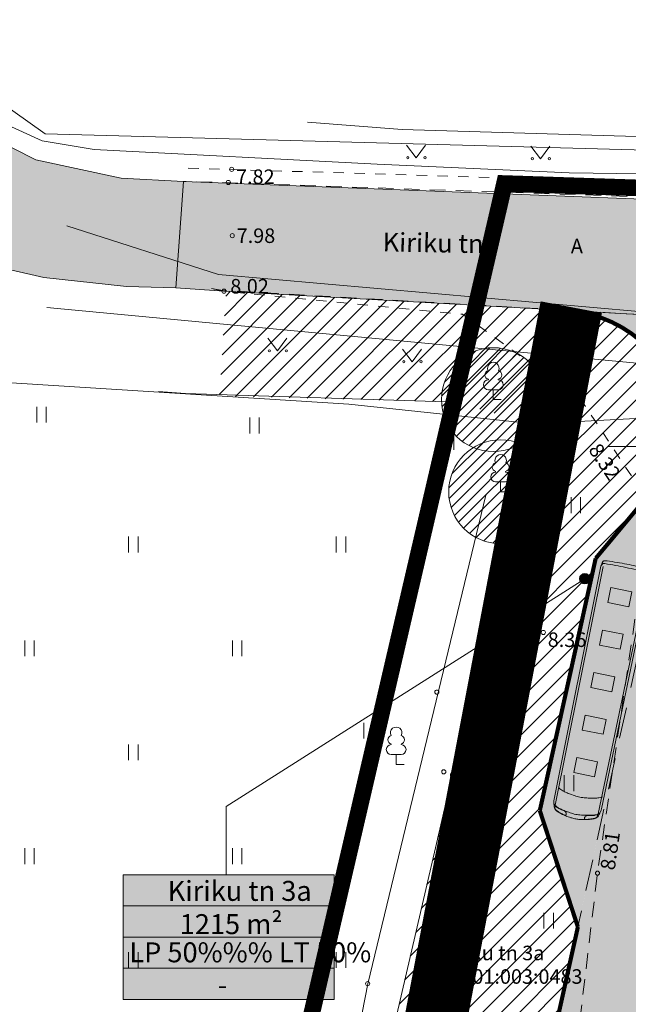
# Model space of a CAD drawing. Extents: x 384901 to 385171, y 6470273 to 6470596.
# Drawn here: x 385020 to 385049, y 6470473 to 6470521 of the extents above; entities that cross this region are included whole.
import ezdxf
from ezdxf.enums import TextEntityAlignment as Align

# ---------------------------------------------------------------- set-up
doc = ezdxf.new("R2010")
doc.units = 0
doc.header["$MEASUREMENT"] = 0
for name, pattern in [('ACAD_ISO04W100', [30, 24, -3, 0, -3]), ('ASFBET', [2.5, 1.5, -1]), ('KATASTRIPIIR', [0.02, 0.01, 0.01]), ('KRUUSKILL', [2, 1, -1])]:
    doc.linetypes.add(name, pattern=pattern)
doc.layers.get('0').update_dxf_attribs({"color": 250, "lineweight": 13})
for name, color, linetype, lineweight in [('0-autod', 250, 'Continuous', 13), ('0-liiklus', 7, 'Continuous', 13), ('1-ajalooline tee hats', 253, 'Continuous', 13), ('1-EHITUSÕIGUS', 250, 'Continuous', 13), ('1-HALJASTUS', 71, 'Continuous', 13), ('1-hatch_betoonkivi', 191, 'Continuous', 13), ('1-KITSENDUS MUINAS', 152, 'ACAD_ISO04W100', 13), ('1-PARKIMINE-hats', 40, 'Continuous', 13), ('1-PLAN ALA', 191, 'ACAD_ISO04W100', 13), ('1-PUU OLEV', 84, 'Continuous', 13), ('1-TEE HATS', 254, 'Continuous', 13), ('1-TEE PLAN HATS', 254, 'Continuous', 13), ('Aed', 8, 'Continuous', 13), ('Haljastus', 8, 'Continuous', 13), ('Korgus', 8, 'Continuous', 13), ('Mpkaabel', 11, 'MP_KBL', 13), ('Piir', 14, 'Continuous', 13), ('Puu', 8, 'Continuous', 13), ('Sitrass', 6, 'Continuous', 13), ('Tee', 252, 'Continuous', 13), ('Vork', 250, 'Continuous', 13)]:
    doc.layers.add(name, color=color, linetype=linetype, lineweight=lineweight)
doc.layers.add('0-äär-pindam', color=5, linetype='Continuous')
doc.styles.add('ARIAL', font='arial.ttf')
doc.styles.add('ITALIC', font='italic.shx')
doc.styles.add('romans', font='romans.shx')
doc.linetypes.add('KIVIAED', pattern='A,0,[142,mkm.shx,S=0.6,R=10,X=0,Y=0],-2.8,[142,mkm.shx,S=0.6,R=190,X=0,Y=0],-0.6', length=3.4)
doc.linetypes.add('MP_KBL', pattern='A,8,-2,[138,mkm.shx,S=1,R=0,X=0,Y=0],6,[138,mkm.shx,S=1,R=180,X=0,Y=0],-2', length=18)
doc.linetypes.add('SI_KBL', pattern='A,8,-2,4,[132,mkm.shx,S=0.5,R=0,X=0,Y=0],4,-2', length=20)
pattern_1 = [(45, (0, 0), (-0.2651650429449553, 0.2651650429449554), [])]

# ---------------------------------------------------------------- blocks, each defined once
blk = doc.blocks.new('LEHTP1')
at = {"color": 0, "linetype": 'Continuous'}
for p, q in [((-0.4799999999999969, 1.959999999999994), (-0.4799999999999969, 1.900000000000006)), ((0.4799999999999969, 1.959999999999994), (0.4799999999999969, 1.900000000000006)), ((0.4799999999999969, 0.9500000000000028), (-0.4799999999999969, 0.9500000000000028)), ((0, 0), (0, 0.9500000000000028)), ((0.759999999999998, 0), (0, 0))]:
    blk.add_line(p, q, dxfattribs=at)
for centre, radius, start, end in [((0, 3.040000000000006), 0.5539404300114683, 332.5799000000001, 207.4201000000001), ((-0.4750000000000014, 1.424999999999997), 0.4749999999999996, 90.00000555555556, 270), ((-0.3800000000000026, 2.375), 0.4248529157274914, 105.2441, 257.0790333333333), ((0.3800000000000026, 2.375), 0.4248529157274914, 282.9209666666667, 74.7559), ((0.4750000000000014, 1.424999999999997), 0.4749999999999996, 270, 89.99999444444443)]:
    blk.add_arc(centre, radius, start, end, dxfattribs=at)
blk = doc.blocks.new('VKORIS')
at = {"color": 0, "linetype": 'Continuous'}
for p, q in [((-1.423576730799099e-13, 4.000355117866842), (-1.423576730799099e-13, -4.000355117867127)), ((-4.000355117866984, 0), (4.000355117866984, 0))]:
    blk.add_line(p, q, dxfattribs=at)
blk = doc.blocks.new('MURU')
at = {"color": 0, "linetype": 'Continuous'}
for p, q in [((-0.926809559285175, 1.213412569079082), (0, 0)), ((0, 0), (0.8911630377988331, 1.213412569079082))]:
    blk.add_line(p, q, dxfattribs=at)
for centre in [(-0.8020467339956667, 0), (0.8555165162833873, 0)]:
    blk.add_ellipse(centre, major_axis=(0.07779011137297134, 0.07779011137297133), ratio=0.9999999999981706, start_param=5.497787143781223, end_param=11.78097245096081, dxfattribs=at)
blk = doc.blocks.new('HEIN')
at = {"color": 0, "linetype": 'Continuous'}
for p, q in [((-0.4550559781346237, 0.7611157096907846), (-0.4550559781346237, -0.7611157096907846)), ((0.4550559781346237, 0.7611157096907846), (0.4550559781346237, -0.7611157096907846))]:
    blk.add_line(p, q, dxfattribs=at)
blk = doc.blocks.new('A$C4F4F7BB9')
at = {"layer": '0-autod'}
for p, q in [((11.44690387281298, 9.9058023897378), (2.06201750524815, 0.2411655567848356)), ((11.31026243727865, 9.59283431863878), (2.148107136536055, 0.1575678571462049)), ((-1.56822134158574e-05, 1.834623610753624), (0.03466198570458801, 1.735380410915241))]:
    blk.add_line(p, q, dxfattribs=at)
for points in [[(9.385097728689288, 11.46330656804275), (0.1280280523533293, 2.065046759340476)], [(9.696890630806593, 11.60885026754477), (0.2135206137336354, 1.980838553394278)]]:
    blk.add_lwpolyline(points, dxfattribs=at)
for points in [[(9.603897523367777, 11.60016929933772, -0.03730937264895961), (9.704426298312683, 11.60913927523507, -0.07769574936567036), (9.752635674771227, 11.60231248410855, -0.02368740231328122), (9.888323736979146, 11.55383811991123, -0.03119137350154444), (9.986757682070674, 11.50594310021188, -0.01459747700277211), (10.17011035145879, 11.39493616428808, -0.0117933609657713), (10.38947821333022, 11.24576494766006, -0.01263958561358512), (10.63991497095776, 11.05694064693671, -0.02492232113541047), (10.75943700292555, 10.95186710273629, -0.02492232113541047), (10.8679106656291, 10.83542213583496, -0.01263958561358512), (11.06387230918517, 10.59052987305768, -0.0117933609657713), (11.21930215537941, 10.37555109828099, -0.01459747700277211), (11.33554587377694, 10.19547295100347, -0.03119137350154444), (11.38625714791124, 10.09845985325592, -0.02368740231328122), (11.43862091440678, 9.964224797593488, -0.07769574936567036), (11.44683390927457, 9.916232133877202, -0.03730937264895961), (11.44076415394193, 9.815486646981299)], [(8.986273039225125, 10.93271596416889, -0.003588756320509936), (8.995992356243733, 10.93292579404442, -0.07769574936567036), (9.044201732702277, 10.92609900291791, -0.02368740231328122), (9.179889794910196, 10.87762463871695, -0.03119137350154444), (9.278323739999905, 10.82972961902124, -0.01459747700277211), (9.46167640938802, 10.71872268309744, -0.0117933609657713), (9.681044271261271, 10.56955146646942, -0.01263958561358512), (9.931481028888811, 10.38072716574607, -0.02492232113541047), (10.05100306085478, 10.27565362154564, -0.02492232113541047), (10.15947672356015, 10.15920865464432, -0.01263958561358512), (10.35543836711622, 9.914316391867033, -0.0117933609657713), (10.51086821331046, 9.69933761709035, -0.01459747700277211), (10.62711193170799, 9.519259469812823, -0.03119137350154444), (10.67782320584229, 9.422246372065274, -0.02368740231328122), (10.73018697233601, 9.288011316402844, -0.07769574936567036), (10.7383999672038, 9.24001865268292, -0.009715805564014288), (10.73826779015326, 9.213701984845102)], [(0.1500352674356691, 2.098876030311658, 0.02674043962262549), (0.09626328821650532, 1.956368841914809, 0.1821773678198727), (0.09748748266247276, 1.933318725463323, 0.08847113134469903), (0.1644352072926267, 1.833318595970923, 0.008651117480914934), (1.02651938771487, 0.9683530141955998, 0.008342017550316846), (1.886870508580614, 0.1618872506733169, 0.08606630791251785), (1.98413260491543, 0.1002717503615713, 0.1843304970965981), (2.007650965382709, 0.09960341362966574, 0.02762537573470374), (2.148107136536055, 0.1575678571462049)]]:
    blk.add_lwpolyline(points, format="xyb", dxfattribs=at)
at = {"layer": '0-autod', "linetype": 'Continuous'}
for points in [[(9.789689159973932, 11.60578046348382, -0.421672597483318), (9.773544448378743, 11.66687260411345, -0.234806717988584), (9.859141401006127, 11.7217137097723, -0.04028854508821242), (9.90535765547611, 11.72300862488191, -0.05122897986755519), (9.94131887345793, 11.71739359040293, -0.0311777782096998), (10.01954902830948, 11.69150414539035, -0.01051113831483255), (10.24419965103698, 11.59574086177599, -0.02366432412778269), (10.39007522720567, 11.52140366330059, -0.04580099295875812), (10.45951071336822, 11.4728583409742, -0.4466042329179983), (10.46210610631715, 11.38355740745828, -0.234611826177863), (10.31915067192858, 11.33950673995423, -0.1386570987256383), (10.15666887332554, 11.41551129553409, 0.0856172100008976), (9.910744433715081, 11.56368703147018, 0.02956284824596169), (9.826805157072158, 11.5907925783722, -0.06536718301712367)], [(11.44101984632289, 10.00136282086169, 0.421672597483318), (11.50255179466149, 9.986985036150145, 0.234806717988584), (11.55490386025485, 10.07412656699307, 0.04028854508821242), (11.55486662678413, 10.1203609437689, 0.05122897986755519), (11.54821778690712, 10.15614544794516, 0.0311777782096998), (11.52008507536993, 10.23359718151551, 0.01051113831483255), (11.41788877870749, 10.45539534590716, 0.02366432412778269), (11.33937938651616, 10.5990685102006, 0.04580099295875812), (11.28885360106506, 10.66707645137649, 0.4466042329179983), (11.19951496251997, 10.66709777372671, 0.234611826177863), (11.15960150284991, 10.5229324753127, 0.1386570987256383), (11.24025602854454, 10.36270802389845, -0.0856172100008976), (11.39545597168581, 10.12115501446169, -0.02956284824596169), (11.42496877493249, 10.0380315684306, 0.06536718301712367)]]:
    blk.add_lwpolyline(points, format="xyb", close=True, dxfattribs=at)
at = {"layer": '0-autod'}
for points in [[(8.168155616600416, 9.164798405978217), (9.011834003224067, 8.345540949532733), (9.597017900687206, 8.948168368540792), (8.753339514059917, 9.767425824993552)], [(6.496201623853267, 7.443005780212843), (7.339880010478737, 6.623748323767359), (7.925063907940057, 7.226375742789969), (7.081385521314587, 8.045633199235454)], [(4.824247631107937, 5.721213154454745), (5.667926017733407, 4.90195569800926), (6.253109915191089, 5.504583117017319), (5.409431528569257, 6.323840573462803)], [(3.152293638362607, 3.99942052868937), (3.995972024986258, 3.180163072243886), (4.581155922447579, 3.78279049125922), (3.737477535823928, 4.602047947704705)], [(1.480339645615459, 2.277627902931272), (2.32401803223911, 1.458370446485787), (2.90920192970043, 2.060997865501122), (2.065523543076779, 2.880255321946606)]]:
    blk.add_lwpolyline(points, close=True, dxfattribs=at)
for centre, radius, start, end in [((10.72921908942044, 9.813553006548318), 2.127991787121586, 119.3809540871453, 129.1711055720361), ((10.05800789028035, 11.00568730742452), 0.759887746788547, 109.2604763846888, 119.3809510308555), ((9.8914224818418, 11.48243453895338), 0.2548742607558984, 91.7401850378787, 109.2604736266293), ((9.892309508330072, 11.45323805991575), 0.2840842111844258, 72.39057587488189, 91.74018493204882), ((9.514360315684826, 10.26247060705282), 1.533393107742044, 64.09431222907958, 72.39057849576037), ((8.67221224784953, 8.528572898612765), 3.460986070868731, 57.92028650194899, 64.0943143352826), ((9.307156891502018, 9.541557788434147), 2.265455608058654, 50.28717374820895, 57.92028882776992), ((8.823890161098461, 8.959725087977858), 3.021812682486886, 45.82553393543958, 50.28717593298089), ((8.823890223176932, 8.959725027652894), 3.02181268249307, 41.36389357929621, 45.82553557672318), ((9.391557188115257, 9.459555239784095), 2.265455608060674, 33.73078068558292, 41.36389576521891), ((8.397287271831374, 8.795687466033996), 3.46098607084837, 27.55675517809079, 33.73078301143906), ((10.10620063405077, 9.687444020175462), 1.533393107739883, 19.26049101675184, 27.55675728349055), ((9.62246615697768, 10.88886393338544), 2.127991787130257, 322.4799639408589, 332.2701154255484), ((10.83344486738133, 10.25227990266285), 0.7598877467820745, 332.2701184823637, 342.3905931286458), ((11.28558401349983, 10.09954541942352), 0.2840842111950528, 359.9108845812361, 19.26049363832379), ((11.31479392861183, 10.09949998800221), 0.2548742607521298, 342.3905958858513, 359.9108844743058), ((12.5463837510888, -4.986491523592122), 14.28074754401764, 150.4107083398084, 151.4683513213538), ((14.02438284027812, 14.07780748166624), 18.65603911835582, 221.4203396468318, 223.6229378084771), ((0.4190948117375228, 1.899769764844677), 0.3347183044398021, 143.4982557933769, 150.4107070241241), ((7.254809019050299, 7.626059444686689), 9.304451956076667, 223.6229368317377, 226.7420165956361), ((34.93340524487394, 37.04105917345441), 49.69438755983324, 226.7420157846894, 228.0281323442804), ((2.01455860464921, 0.4448564800732129), 0.471095149656151, 228.0281297203221, 241.2665770128291), ((1.955140392832618, 0.3364769858926593), 0.3474964496050374, 241.2665731539338, 252.3905788768205), ((1.884604212076738, 0.114245542226854), 0.1143394909922331, 252.3905758634426, 271.8461668204769), ((1.884941279924533, 0.1037882031414483), 0.1038767210233197, 271.8461678934563, 301.2403574859173), ((0.6951251734644757, 2.065288310626784), 2.398031257852125, 301.2403623423178, 307.2940782555735)]:
    blk.add_arc(centre, radius, start, end, dxfattribs=at)

msp = doc.modelspace()

# ---------------------------------------------------------------- hatches: boundary and pattern name
at = {"layer": '1-EHITUSÕIGUS'}
h = msp.add_hatch(color=256, dxfattribs=at)
edge = h.paths.add_edge_path()
edge.add_arc((385046.8974674134, 6470493.640671151), 0.25, 0, 360)
at = {"layer": '1-EHITUSÕIGUS', "ltscale": 2}
msp.add_hatch(color=255, dxfattribs=at).paths.add_polyline_path([(385024.6722481648, 6470473.39010804), (385024.6722481651, 6470479.390108039), (385034.8322062203, 6470479.390108039), (385034.8322062203, 6470473.390108039)])
at = {"layer": '1-HALJASTUS'}
h = msp.add_hatch(dxfattribs=at)
h.set_pattern_fill('ANSI31', color=256, scale=5, style=0)
h.set_pattern_definition([(45, (0, 0), (-0.4419417382415922, 0.4419417382415922), [])])
edge = h.paths.add_edge_path()
edge.add_line((385035.1339238459, 6470460.98491904), (385042.6585779962, 6470459.239316068))
edge.add_line((385042.6585779962, 6470459.239316068), (385046.566179941, 6470476.877757161))
edge.add_line((385046.566179941, 6470476.877757161), (385044.7347732829, 6470482.476795439))
edge.add_line((385044.7347732829, 6470482.476795439), (385047.4239971149, 6470494.615439245))
edge.add_line((385047.4239971149, 6470494.615439245), (385051.6069075628, 6470499.62653847))
edge.add_arc((385045.654410784, 6470500.532614012), 6.0210622642438, 351.3450045715754, 446.4201513094088)
edge.add_line((385046.0303629191, 6470506.541927682), (385029.6251089835, 6470507.470393646))
edge.add_line((385029.6251089835, 6470507.470393646), (385029.3106439582, 6470502.434866285))
edge.add_line((385029.3106439582, 6470502.434866285), (385040.5899154189, 6470502.144163087))
edge.add_line((385040.5899154189, 6470502.144163087), (385044.44, 6470501.100000001))
edge.add_line((385044.44, 6470501.100000001), (385035.1339238459, 6470460.98491904))
at = {"layer": '1-PARKIMINE-hats'}
msp.add_hatch(color=256, dxfattribs=at).paths.add_polyline_path([(385051.6069075628, 6470499.62653847), (385047.4239971149, 6470494.615439245), (385044.7347732829, 6470482.476795439), (385046.566179941, 6470476.877757161)])
at = {"layer": '1-PUU OLEV'}
h = msp.add_hatch(dxfattribs=at)
h.set_pattern_fill('ANSI31', color=256, scale=3, style=0)
h.set_pattern_definition(pattern_1)
edge = h.paths.add_edge_path()
edge.add_arc((385042.4963672695, 6470502.259625719), 2.5, 0, 360)
h = msp.add_hatch(dxfattribs=at)
h.set_pattern_fill('ANSI31', color=256, scale=3, style=0)
h.set_pattern_definition(pattern_1)
edge = h.paths.add_edge_path()
edge.add_arc((385042.8486449012, 6470497.823850133), 2.5, 0, 360)
at = {"layer": '1-TEE HATS'}
for points in [[(385027.5718861813, 6470512.765106746), (385024.57997131, 6470512.920797256), (385020.4727760596, 6470513.795530319), (385011.7197369756, 6470518.23648285), (384989.6237314328, 6470533.335467543), (384957.9653460385, 6470556.976389418), (384955.0844317827, 6470552.784659253), (384971.6527298784, 6470539.690722253), (384994.4038172231, 6470522.92609938), (385013.270375571, 6470510.753353537), (385017.4188499617, 6470508.92433878), (385020.8596416657, 6470508.143958686), (385024.8372950596, 6470507.704995357), (385027.2122301506, 6470507.631657631)], [(385027.5718861813, 6470512.765106746), (385067.6141483743, 6470511.224792286), (385078.2867751193, 6470510.879372369), (385078.324343189, 6470505.792659996), (385064.178, 6470505.815), (385051.205, 6470506.258), (385029.5252664298, 6470507.476002964), (385027.2122301506, 6470507.631657631)]]:
    msp.add_hatch(color=256, dxfattribs=at).paths.add_polyline_path(points)
at = {"layer": '1-TEE PLAN HATS'}
h = msp.add_hatch(color=256, dxfattribs=at)
edge = h.paths.add_edge_path()
edge.add_arc((385078.0503397529, 6470373.083651495), 6.000000002151979, 231.5571693707299, 321.55765011654967, ccw=False)
edge.add_line((385074.3199390795, 6470368.384278043), (385042.8507223715, 6470393.364366477))
edge.add_arc((385052.2176807851, 6470405.164598689), 15.06603432161096, 163.6419302471959, 231.5576501280146, ccw=False)
edge.add_line((385037.7615143948, 6470409.407786582), (385048.4434901123, 6470457.611779154))
edge.add_line((385048.4434901123, 6470457.611779154), (385050.5290529151, 6470466.078792663))
edge.add_line((385050.5290529151, 6470466.078792663), (385059.0295352159, 6470500.589236733))
edge.add_arc((385065.9247773055, 6470498.78718386), 7.126833660716433, 89.79817408298118, 165.3535011236229, ccw=False)
edge.add_line((385065.9498817159, 6470505.913973305), (385046.0303629191, 6470506.541927682))
edge.add_arc((385045.6597312029, 6470500.541908271), 6.011455797731076, -9.529063574956808, 86.46523063463758, ccw=False)
edge.add_line((385051.5882394502, 6470499.54672449), (385046.5667217951, 6470476.876100587))
edge.add_line((385046.5667217951, 6470476.876100587), (385031.6737349866, 6470409.655067447))
edge.add_arc((385052.1761444788, 6470405.112707715), 20.99956730321045, 167.5077649002954, 231.5583885484422)
edge.add_line((385039.1203611314, 6470388.664961725), (385071.5711133812, 6470362.905735862))
edge.add_arc((385067.8407521411, 6470358.206331111), 5.999999999611657, -32.3697301687705, 51.55765012922899, ccw=False)
edge.add_line((385072.908417477, 6470354.994047182), (385082.749744505, 6470369.353290252))

# ---------------------------------------------------------------- linework, layer by layer
at = {"layer": '0-liiklus', "linetype": 'ASFBET'}
msp.add_line((385051.6069075628, 6470499.62653847), (385046.5661799411, 6470476.877757161), dxfattribs=at)
at = {"layer": '0-äär-pindam', "linetype": 'ASFBET', "const_width": 0.2}
msp.add_lwpolyline([(385051.5882394502, 6470499.54672449, 0.4451988543098341), (385046.0303629191, 6470506.541927682)], format="xyb", dxfattribs=at)
at = {"layer": '0-äär-pindam', "linetype": 'ASFBET'}
for points, const_width in [([(385047.4239971149, 6470494.615439245), (385051.6069075628, 6470499.62653847)], 0.2000000000000001), ([(385047.4239971149, 6470494.615439245), (385044.7347732829, 6470482.476795439)], 0.2000000000000001), ([(385046.5667217951, 6470476.876100587), (385044.7347732829, 6470482.476795439)], 0.2000000000000001), ([(385046.566179941, 6470476.877757161), (385041.3341697409, 6470453.261097886)], 0.2)]:
    msp.add_lwpolyline(points, dxfattribs=dict(at, const_width=const_width))
at = {"layer": '1-ajalooline tee hats', "const_width": 3}
msp.add_lwpolyline([(385046.2487107469, 6470506.708289184), (385035.1097425289, 6470448.187216835), (385029.4202397295, 6470412.700080363), (385038.1297680416, 6470391.507314354), (385076.7263267021, 6470361.207085475)], dxfattribs=at)
at = {"layer": '1-EHITUSÕIGUS'}
for p, q in [((385024.6722481649, 6470477.89010804), (385034.8322062203, 6470477.890108039)), ((385024.6722481648, 6470476.39010804), (385034.5344067469, 6470476.390108039)), ((385024.6722481648, 6470474.89010804), (385034.8322062203, 6470474.890108039)), ((385024.6722481648, 6470473.39010804), (385034.8322062203, 6470473.390108039))]:
    msp.add_line(p, q, dxfattribs=at)
for points in [[(385029.6377243451, 6470479.390108039), (385029.6377243451, 6470482.680835085), (385046.8974674134, 6470493.640671151)], [(385024.6722481648, 6470473.39010804), (385024.6722481651, 6470479.390108039), (385034.8322062203, 6470479.390108039), (385034.8322062203, 6470473.390108039), (385024.6722481644, 6470473.39010804)]]:
    msp.add_lwpolyline(points, dxfattribs=at)
msp.add_circle((385046.8974674134, 6470493.640671151), 0.25, dxfattribs=at)
at = {"layer": '1-KITSENDUS MUINAS', "ltscale": 0.5, "const_width": 0.5}
msp.add_lwpolyline([(384986.6711050575, 6470478.581611569, -0.4182549362344269), (385035.5732769616, 6470426.84047042), (385035.4152769616, 6470422.33547042, -0.41018707595209), (384984.3788949424, 6470374.09938843), (384977.7886987092, 6470374.240069106, -0.414263116002295), (384928.8671921957, 6470425.295785734), (384928.9633884275, 6470429.802105057, -0.4141880040702668), (384980.0191050575, 6470478.723611571), (384986.6711050575, 6470478.581611571)], format="xyb", dxfattribs=at)
at = {"layer": '1-PLAN ALA', "ltscale": 0.3, "const_width": 0.8}
msp.add_lwpolyline([(385043.0323961102, 6470512.659020953), (385066.3921951061, 6470511.897306741), (385061.7927274375, 6470479.418333915), (385083.2273126583, 6470473.375843724), (385063.1856999352, 6470447.013956882), (385053.5065063245, 6470393.39669062), (385087.6758474348, 6470365.72738004), (385078.7860391408, 6470351.226428071), (385041.7628216736, 6470379.101520012), (385019.533897649, 6470390.245949356), (384951.5924928801, 6470425.428010118), (384969.0174585659, 6470462.497919326), (385024.9462139335, 6470434.769860327), (385029.963145953, 6470456.396014121)], close=True, dxfattribs=at)
at = {"layer": '1-PUU OLEV', "ltscale": 0.5}
for centre in [(385042.4963672695, 6470502.259625719), (385042.8486449012, 6470497.823850133)]:
    msp.add_circle(centre, 2.5, dxfattribs=at)
at = {"layer": '1-TEE HATS'}
for points in [[(385027.5718861813, 6470512.765106746), (385024.57997131, 6470512.920797256), (385020.4727760596, 6470513.795530319), (385011.7197369756, 6470518.23648285), (384989.6237314328, 6470533.335467543), (384957.9653460385, 6470556.976389418), (384955.0844317827, 6470552.784659253), (384971.6527298784, 6470539.690722253), (384994.4038172231, 6470522.92609938), (385013.270375571, 6470510.753353537), (385017.4188499617, 6470508.92433878), (385020.8596416657, 6470508.143958686), (385024.8372950596, 6470507.704995357), (385027.2122301506, 6470507.631657631)], [(385027.5718861813, 6470512.765106746), (385067.6141483743, 6470511.224792286), (385078.2867751193, 6470510.879372369), (385078.324343189, 6470505.792659996), (385064.178, 6470505.815), (385051.205, 6470506.258), (385029.5252664298, 6470507.476002964), (385027.2122301506, 6470507.631657631)]]:
    msp.add_lwpolyline(points, close=True, dxfattribs=at)
at = {"layer": 'Aed', "linetype": 'KIVIAED', "ltscale": 0.5, "flags": 128}
for points in [[(385069.381751094, 6470515.371479794), (385068.6998898209, 6470514.520106601), (385055.8478573776, 6470514.737603188), (385038.1052280538, 6470515.258929325), (385033.5420494722, 6470515.619975012)], [(385026.381869267, 6470502.642679974), (385027.681606645, 6470502.551024009), (385040.7288641186, 6470502.13978352)], [(385042.1316990431, 6470497.66302346), (385036.449, 6470474.144), (385034.152, 6470462.409), (385031.529, 6470449.72)]]:
    msp.add_lwpolyline(points, dxfattribs=at)
at = {"layer": 'Aed', "ltscale": 0.5}
for centre in [(385039.777, 6470488.182), (385036.449, 6470474.144)]:
    msp.add_circle(centre, 0.1, dxfattribs=at)
at = {"layer": 'Korgus'}
for centre in [(385029.8960874045, 6470513.339662654), (385029.7388078246, 6470512.712807788), (385029.9260392345, 6470510.150633602), (385029.5252664297, 6470507.476002964)]:
    msp.add_circle(centre, 0.1, dxfattribs=at)
at = {"layer": 'Korgus', "linetype": 'KATASTRIPIIR', "ltscale": 0.5}
msp.add_circle((385044.903, 6470491.052999999), 0.1, dxfattribs=at)
at = {"layer": 'Korgus', "ltscale": 0.5}
for centre in [(385040.111, 6470484.345), (385047.511, 6470479.466)]:
    msp.add_circle(centre, 0.1, dxfattribs=at)
at = {"layer": 'Mpkaabel', "linetype": 'MP_KBL', "ltscale": 0.5, "flags": 128}
for points in [[(385070.23, 6470519.418), (385070.004, 6470516.582), (385070.211, 6470513.078), (385062.254, 6470512.953), (385046.148, 6470513.18), (385036.906, 6470513.594), (385023.27, 6470514.301), (385020.781, 6470514.715), (385017.215, 6470516.332)], [(385020.9962452845, 6470506.699887514), (385074.4314028384, 6470501.653485803)]]:
    msp.add_lwpolyline(points, dxfattribs=at)
at = {"layer": 'Piir', "linetype": 'KATASTRIPIIR'}
for points in [[(384941.86, 6470590.91), (384948.07, 6470572.390000001), (384954.6, 6470561.75), (384967.08, 6470551.95), (384979.4, 6470542.76), (384998, 6470531.350000001), (385020.92, 6470515.05), (385068.77, 6470513.76), (385071.57, 6470517.51), (385072.64, 6470552.55), (385071.19, 6470558.91), (385068.02, 6470563.4), (385063.58, 6470567.82), (385047.89, 6470577.68), (385045.34, 6470582.16), (385044.98, 6470592.310000001), (385044.16, 6470595.77), (384989.09, 6470593.15)], [(385044.44, 6470501.100000001), (385035.54, 6470502.04), (385017.24, 6470503.2), (384996.27, 6470517.310000001), (384981.42, 6470526.810000001), (384975.42, 6470530.37), (384969.09, 6470538.05), (384960.84, 6470532.61), (384954.11, 6470528.310000001), (384940.51, 6470519.9), (384926.01, 6470510.91), (384907.71, 6470500.32), (384900.61, 6470495.92), (384904.52, 6470493.76), (384970.9, 6470457.100000001), (385027.7, 6470428.94)]]:
    msp.add_lwpolyline(points, close=True, dxfattribs=at)
at = {"layer": 'Piir', "linetype": 'KATASTRIPIIR', "ltscale": 0.5, "flags": 128}
msp.add_lwpolyline([(385062.86, 6470502.05), (385044.44, 6470501.100000001)], dxfattribs=at)
at = {"layer": 'Sitrass', "linetype": 'SI_KBL', "ltscale": 0.5, "flags": 128}
msp.add_lwpolyline([(385021.9646990744, 6470510.62329074), (385029.2580960896, 6470508.283683043), (385052.2367977545, 6470506.254600248), (385079.3767579095, 6470505.613719073), (385083.3717360229, 6470505.241106777), (385083.3717360229, 6470505.241106777), (385083.3717360229, 6470505.241106777)], dxfattribs=at)
at = {"layer": 'Tee', "linetype": 'ASFBET', "ltscale": 0.5, "flags": 128}
for points in [[(385070.9811810665, 6470514.968740648), (385070.3427747285, 6470513.956270901), (385067.6141483743, 6470511.224792286), (385067.6141483743, 6470511.224792286), (385051.164, 6470511.967), (385027.5718861813, 6470512.765106746)], [(385028.9243202242, 6470507.604759355), (385029.474046116, 6470507.514240609), (385051.205, 6470506.258), (385064.178, 6470505.815), (385078.324343189, 6470505.792659996)], [(385049.682, 6470494.172), (385047.511, 6470479.466), (385045.574, 6470463.274), (385047.538, 6470462.719)]]:
    msp.add_lwpolyline(points, dxfattribs=at)
at = {"layer": 'Tee', "linetype": 'KRUUSKILL', "ltscale": 0.5, "flags": 128}
for points in [[(385027.8095403086, 6470513.398318653), (385049.5905638088, 6470512.735995264), (385067.1293909445, 6470512.191553197), (385069.3796725576, 6470512.992161989)], [(385049.6949999999, 6470497.761), (385046.7281388553, 6470502.246097076), (385041.0179445939, 6470506.365377777), (385029.5252664298, 6470507.476002964), (385028.9920517131, 6470507.595407978)]]:
    msp.add_lwpolyline(points, dxfattribs=at)

# ---------------------------------------------------------------- block references
at = {"layer": '1-hatch_betoonkivi', "ltscale": 0.5, "xscale": 0.8697562228005634, "yscale": 0.8697562227025628, "zscale": 0.8697562231335954, "rotation": 212.7727534488488}
msp.add_blockref('A$C4F4F7BB9', (385049.1732599647, 6470495.371615099), dxfattribs=at)
at = {"layer": 'Haljastus', "ltscale": 0.5, "xscale": 0.5, "yscale": 0.5, "zscale": 0.5}
for name, p in [('MURU', (385038.7806039405, 6470513.901114871)), ('MURU', (385044.7712602803, 6470513.851647104)), ('MURU', (385032.1056877877, 6470504.606722238)), ('MURU', (385038.5885943478, 6470504.082164072)), ('HEIN', (385020.7450979218, 6470501.537121606)), ('HEIN', (385030.996605159, 6470501.011846009)), ('HEIN', (385040.3719145189, 6470500.223932237)), ('HEIN', (385046.4672947026, 6470497.180379565)), ('HEIN', (385025.1631724632, 6470495.284849153)), ('HEIN', (385035.1631724632, 6470495.284849153)), ('HEIN', (385020.1631724632, 6470490.284849153)), ('HEIN', (385030.1631724632, 6470490.284849153)), ('HEIN', (385043.0835076912, 6470490.284849153)), ('HEIN', (385036.4923659544, 6470486.324976879)), ('HEIN', (385025.1631724632, 6470485.284849153)), ('HEIN', (385046.137936605, 6470483.800363243)), ('HEIN', (385020.1631724632, 6470480.284849153)), ('HEIN', (385030.1631724632, 6470480.284849153)), ('HEIN', (385040.1631724632, 6470480.284849153)), ('HEIN', (385045.1631724632, 6470477.182492962)), ('HEIN', (385025.1631724632, 6470475.284849153)), ('HEIN', (385035.1631724632, 6470475.284849153))]:
    msp.add_blockref(name, p, dxfattribs=at)
at = {"layer": 'Puu', "ltscale": 0.5, "xscale": 0.5, "yscale": 0.5, "zscale": 0.5}
for p in [(385042.4963672695, 6470502.259625719), (385042.8486449012, 6470497.823850133), (385037.818, 6470484.703)]:
    msp.add_blockref('LEHTP1', p, dxfattribs=at)
at = {"layer": 'Vork', "ltscale": 0.5, "xscale": 0.5, "yscale": 0.5, "zscale": 0.5}
msp.add_blockref('VKORIS', (385050, 6470500), dxfattribs=at)

# ---------------------------------------------------------------- texts
at = {"layer": '1-EHITUSÕIGUS', "style": 'ARIAL'}
for s, p in [('Kiriku tn 3a', (385026.8143895961, 6470478.133139145)), ('1215 m²', (385027.3966802073, 6470476.532894652)), ('LP 50%%% LT 50%%%', (385024.971227404, 6470475.175601831)), ('-', (385029.2356117257, 6470473.61317065))]:
    msp.add_text(s, height=0.96, dxfattribs=at).set_placement(p)
at = {"layer": 'Korgus', "style": 'ITALIC'}
for s, p in [(' 7.82', (385029.8957638377, 6470512.989662804)), (' 7.98', (385029.9260392345, 6470510.150633602)), (' 8.02', (385029.6180423642, 6470507.716490132))]:
    msp.add_text(s, height=0.7, rotation=359.9470313836773, dxfattribs=at).set_placement(p, align=Align.MIDDLE_LEFT)
at = {"layer": 'Korgus', "ltscale": 0.5, "style": 'ITALIC'}
for s, rotation, p in [(' 8.32', 304.1219629572259, (385047.5043617322, 6470500.414083521)), (' 8.81', 81.77495828588472, (385047.6112450227, 6470479.466))]:
    msp.add_text(s, height=0.7, rotation=rotation, dxfattribs=at).set_placement(p, align=Align.TOP_LEFT)
at = {"layer": 'Korgus', "linetype": 'KATASTRIPIIR', "ltscale": 0.5, "style": 'ITALIC'}
msp.add_text(' 8.36', height=0.7, dxfattribs=at).set_placement((385044.903, 6470491.052999999), align=Align.TOP_LEFT)
at = {"layer": 'Korgus', "ltscale": 0.5, "style": 'ITALIC'}
msp.add_text(' 8.39', height=0.7, dxfattribs=at).set_placement((385040.111, 6470484.345), align=Align.TOP_LEFT)
at = {"layer": 'Piir', "ltscale": 0.5, "style": 'romans'}
for s, p in [('Kiriku tn 3a', (385039.8984409426, 6470475.275168554)), ('30101:003:0483', (385039.8984409426, 6470474.14183522))]:
    msp.add_text(s, height=0.7, dxfattribs=at).set_placement(p)
at = {"layer": 'Tee', "style": 'romans'}
msp.add_text('Kiriku tn.', height=0.9, rotation=358.9975039703109, dxfattribs=at).set_placement((385039.7682429456, 6470509.797263853), align=Align.MIDDLE_CENTER)
msp.add_text('A', height=0.7, dxfattribs=at).set_placement((385046.5198726643, 6470509.651225235), align=Align.MIDDLE_CENTER)

doc.saveas('drawing.dxf')
